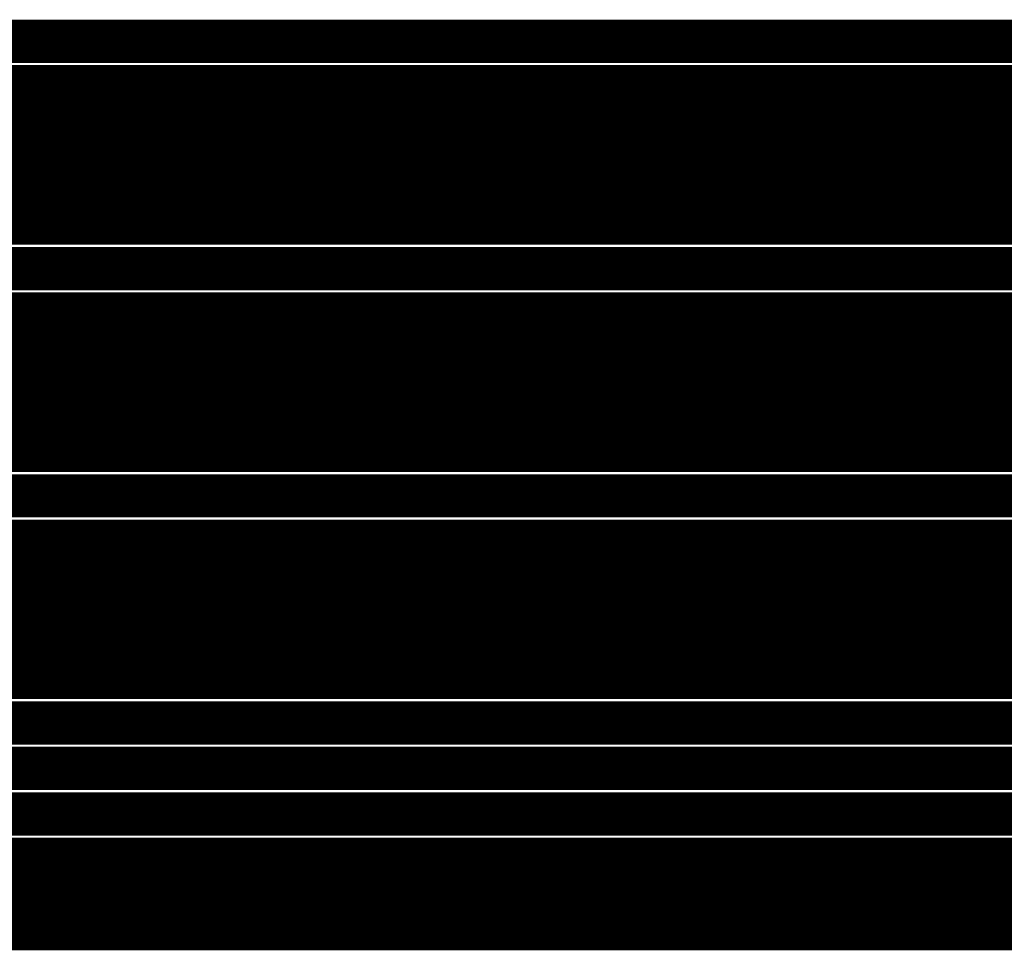
# Model space of a CAD drawing. Extents: x 6.1 to 21.7, y 7 to 15.
# Drawn here: x 7.4 to 7.7, y 12.8 to 13.2 of the extents above; entities that cross this region are included whole.
import ezdxf

# ---------------------------------------------------------------- set-up
doc = ezdxf.new("R2010")
doc.units = 0
doc.layers.add('K5clam4b', color=1, linetype='CONTINUOUS')
doc.layers.add('K5CLAM4T', color=3, linetype='CONTINUOUS')

msp = doc.modelspace()

# ---------------------------------------------------------------- linework, layer by layer
at = {"layer": 'K5clam4b', "color": 1, "const_width": 0.039}
for points in [[(7.0236, 13.122), (7.8504, 13.122)], [(7.0236, 13.0433), (7.8504, 13.0433)], [(7.0236, 12.9646), (7.8504, 12.9646)], [(8.2638, 12.8661), (6.9842, 12.8661)]]:
    msp.add_lwpolyline(points, dxfattribs=at)
at = {"layer": 'K5CLAM4T', "color": 3}
for points, const_width in [([(6.5236, 13.1614), (8.3031, 13.1614)], 0.015), ([(8.3189, 13.1457), (6.5236, 13.1457)], 0.015), ([(7.0236, 13.122), (7.8504, 13.122)], 0.039), ([(6.5236, 13.1299), (8.3346, 13.1299)], 0.015), ([(8.3464, 13.1142), (6.5236, 13.1142)], 0.015), ([(6.5236, 13.0985), (8.3464, 13.0985)], 0.015), ([(8.3464, 13.0827), (6.5236, 13.0827)], 0.015), ([(6.5236, 13.067), (8.3464, 13.067)], 0.015), ([(7.0236, 13.0433), (7.8504, 13.0433)], 0.039), ([(8.3464, 13.0512), (6.5236, 13.0512)], 0.015), ([(6.5236, 13.0355), (8.3464, 13.0355)], 0.015), ([(8.3464, 13.0198), (6.5236, 13.0198)], 0.015), ([(6.5236, 13.004), (8.3464, 13.004)], 0.015), ([(8.3464, 12.9883), (6.5236, 12.9883)], 0.015), ([(7.0236, 12.9646), (7.8504, 12.9646)], 0.039), ([(6.5236, 12.9725), (8.3464, 12.9725)], 0.015), ([(8.3387, 12.9568), (6.5236, 12.9568)], 0.015), ([(6.5236, 12.9411), (8.323, 12.9411)], 0.015), ([(8.3072, 12.9253), (6.5236, 12.9253)], 0.015), ([(6.5236, 12.9096), (8.2915, 12.9096)], 0.015), ([(8.2757, 12.8938), (6.5236, 12.8938)], 0.015), ([(6.5236, 12.8781), (8.26, 12.8781)], 0.015), ([(8.2638, 12.8661), (6.9842, 12.8661)], 0.039), ([(8.2598, 12.8779), (6.5236, 12.8779)], 0.015)]:
    msp.add_lwpolyline(points, dxfattribs=dict(at, const_width=const_width))

doc.saveas('drawing.dxf')
